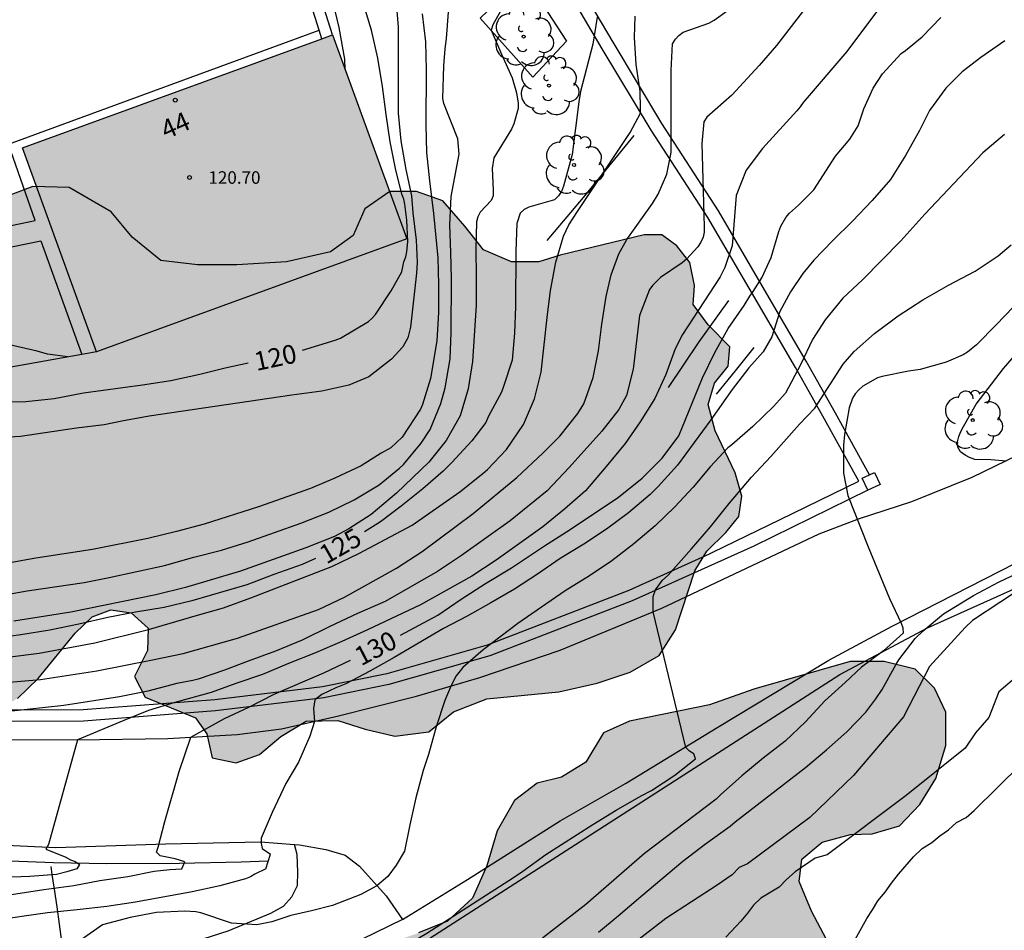
# Model space of a CAD drawing. Units: metres. Extents: x 578544 to 578895, y 4796539 to 4796790.
# Drawn here: x 578762 to 578801, y 4796570 to 4796607 of the extents above; entities that cross this region are included whole.
import ezdxf
from ezdxf.enums import TextEntityAlignment as Align

# ---------------------------------------------------------------- set-up
doc = ezdxf.new("R2010")
doc.units = ezdxf.units.M
for name, color, linetype in [('020104', 34, 'Continuous'), ('020307', 24, 'Continuous'), ('050102', 4, 'Continuous'), ('060108', 9, 'Continuous'), ('060110', 9, 'Continuous'), ('060121', 9, 'Continuous'), ('060134', 9, 'Continuous'), ('070105', 6, 'Continuous'), ('070106', 6, 'Continuous'), ('070108', 9, 'VALLA'), ('070110', 9, 'Continuous'), ('080201', 9, 'Continuous'), ('080202', 9, 'Continuous'), ('080303', 9, 'Continuous'), ('080308', 9, 'Continuous'), ('100106', 63, 'Continuous'), ('100107', 3, 'Continuous'), ('100202', 3, 'Continuous'), ('990501', 21, 'Continuous'), ('990504', 63, 'Continuous')]:
    doc.layers.add(name, color=color, linetype=linetype)
doc.layers.add('020105', color=24, linetype='Continuous', lineweight=30)
doc.layers.add('080111', color=7, linetype='Continuous', lineweight=30)
doc.styles.add('ARIAL', font='ARIAL.TTF', dxfattribs={"height": 1})
doc.styles.add('ARIALI', font='ARIALI.TTF', dxfattribs={"height": 1})
doc.styles.get("Standard").update_dxf_attribs({"font": 'txt.shx'})
doc.linetypes.add('VALLA', pattern='A,1,[200,DONOSTI.shx,S=0.1,R=0,X=0,Y=0],1', length=2)

# ---------------------------------------------------------------- blocks, each defined once
blk = doc.blocks.new('ARBOL')
blk.add_circle((0, 0), 0.0587)
for centre, radius, start, end in [((-0.564, 0.381), 0.532, 92.28, 254.58), ((-0.28, 0.855), 0.3, 359.2878, 173.6078), ((0.097, 0.97), 0.21, 23.1565, 160.4665), ((0.438, 0.881), 0.24, 301.578, 139.328), ((-0.091, 0.321), 0.12, 119.14, 310.56), ((0.656, 0.288), 0.443, 319.8556, 114.7656), ((0.819, -0.249), 0.383, 235.5275, 62.0275), ((-0.556, -0.339), 0.555, 142.64, 266.54), ((-0.039, -0.384), 0.21, 189.64, 323.88), ((0.299, -0.624), 0.532, 224.67, 0.24), ((-0.301, -0.676), 0.45, 213.78, 295.32)]:
    blk.add_arc(centre, radius, start, end)
blk = doc.blocks.new('PUNTO')
blk.add_circle((0, 0), 0.075)
blk = doc.blocks.new('BloquePortal')
blk.add_circle((0, 0), 0.075)
at = {"flags": 5}
blk.add_attdef('INDICE', text='', height=0.75, dxfattribs=at).set_placement((0, 0), align=Align.MIDDLE_CENTER)

msp = doc.modelspace()

# ---------------------------------------------------------------- hatches: boundary and pattern name
at = {"layer": '990501'}
msp.add_hatch(color=256, dxfattribs=at).paths.add_polyline_path([(578774.438, 4796606.015), (578762.048, 4796601.503), (578765.01, 4796593.367), (578777.399, 4796597.879)])
at = {"layer": '990504'}
for points in [[(578750.58, 4796580.632), (578752.448, 4796580.296), (578754.4, 4796580.052), (578756.004, 4796579.496), (578757.052, 4796578.984), (578757.983, 4796578.464), (578758.743, 4796578.236), (578759.707, 4796578.272), (578760.787, 4796578.84), (578761.847, 4796579.528), (578762.683, 4796580.324), (578764.159, 4796582.132), (578764.831, 4796582.776), (578765.579, 4796583.056), (578766.399, 4796582.936), (578767.071, 4796582.328), (578767.047, 4796581.444), (578766.527, 4796580.404), (578766.959, 4796579.568), (578768.963, 4796578.756), (578769.419, 4796578.108), (578769.635, 4796577.156), (578770.587, 4796576.956), (578771.515, 4796577.284), (578772.371, 4796578), (578773.379, 4796578.611), (578774.655, 4796578.647), (578775.743, 4796578.299), (578776.931, 4796578.019), (578778.283, 4796578.187), (578779.271, 4796578.995), (578780.599, 4796579.503), (578783.483, 4796579.791), (578785.007, 4796580.139), (578786.327, 4796580.571), (578787.487, 4796581.243), (578788.135, 4796582.267), (578788.911, 4796584.615), (578789.391, 4796585.407), (578790.151, 4796586.151), (578790.667, 4796586.783), (578790.791, 4796587.599), (578790.519, 4796588.531), (578789.715, 4796590.203), (578789.443, 4796591.259), (578789.691, 4796592.119), (578790.239, 4796592.795), (578790.303, 4796593.567), (578789.439, 4796594.443), (578788.839, 4796595.247), (578788.895, 4796596.011), (578788.715, 4796596.931), (578788.187, 4796597.599), (578787.587, 4796598.035), (578786.891, 4796598.039), (578783.531, 4796597.227), (578782.675, 4796596.955), (578781.591, 4796596.955), (578780.471, 4796597.435), (578779.727, 4796598.387), (578778.839, 4796599.395), (578777.787, 4796599.771), (578776.731, 4796599.759), (578775.723, 4796599.079), (578775.259, 4796598.007), (578774.359, 4796597.363), (578772.595, 4796596.963), (578770.608, 4796596.835), (578769.044, 4796596.835), (578767.576, 4796597.011), (578766.436, 4796597.939), (578765.6, 4796598.951), (578763.924, 4796599.931), (578762.468, 4796599.971), (578761.164, 4796599.479), (578760.208, 4796598.555), (578759.368, 4796597.575), (578758.9, 4796596.479), (578758.404, 4796595.483), (578757.696, 4796594.887), (578755.888, 4796594.839), (578754.648, 4796594.407), (578753.7, 4796593.683), (578752.948, 4796592.848), (578752.444, 4796592.212), (578751.476, 4796591.808), (578750.06, 4796591.896), (578748.688, 4796592.816), (578747.88, 4796594.376), (578747.408, 4796596.176), (578746.868, 4796597.716), (578746.332, 4796599.019), (578744.98, 4796601.455), (578744.112, 4796602.163), (578742.948, 4796602.699), (578741.56, 4796602.819), (578740.592, 4796602.819), (578739.625, 4796602.568), (578738.865, 4796601.916), (578738.433, 4796601.096), (578737.941, 4796600.408), (578737.145, 4796599.732), (578736.801, 4796599.08), (578736.94, 4796598.344), (578737.816, 4796596.004), (578738.564, 4796594.856), (578739.232, 4796593.98), (578739.72, 4796592.676), (578740.904, 4796591.204), (578741.216, 4796590.256), (578740.924, 4796589.416), (578739.224, 4796588.016), (578738.792, 4796587.116), (578738.448, 4796584.968), (578738.904, 4796584.408), (578739.668, 4796583.76), (578739.884, 4796582.644), (578740.88, 4796581.908), (578742.448, 4796581.892), (578743.888, 4796582.068), (578744.88, 4796582.56), (578746.12, 4796582.86), (578747.356, 4796582.74), (578748.404, 4796582.076), (578749.196, 4796581.32)], [(578783.163, 4796550.02), (578785.163, 4796551.024), (578785.959, 4796551.62), (578786.599, 4796551.892), (578787.383, 4796551.844), (578788.247, 4796551.596), (578789.031, 4796551.176), (578790.163, 4796550.776), (578791.415, 4796550.672), (578792.687, 4796550.228), (578793.667, 4796550.016), (578794.443, 4796550.052), (578795.415, 4796550.288), (578796.103, 4796550.76), (578796.927, 4796551.716), (578797.607, 4796553.1), (578798.163, 4796554.52), (578798.623, 4796556.688), (578798.983, 4796557.504), (578799.491, 4796558.375), (578800.287, 4796558.891), (578802.231, 4796559.411), (578803.067, 4796560.003), (578803.587, 4796560.679), (578804.083, 4796561.643), (578804.699, 4796562.659), (578805.699, 4796563.503), (578806.575, 4796564.395), (578807.355, 4796565.991), (578808.279, 4796567.523), (578809.047, 4796568.979), (578812.431, 4796575.039), (578812.483, 4796576.231), (578811.935, 4796576.463), (578810.995, 4796576.295), (578809.907, 4796575.943), (578808.795, 4796575.743), (578807.875, 4796575.147), (578807.339, 4796574.331), (578806.427, 4796573.107), (578805.383, 4796571.935), (578804.615, 4796570.583), (578803.659, 4796569.115), (578802.579, 4796567.891), (578801.559, 4796566.767), (578800.583, 4796565.939), (578799.891, 4796565.407), (578799.199, 4796564.947), (578798.739, 4796564.311), (578798.499, 4796563.135), (578798.207, 4796562.319), (578797.755, 4796561.311), (578797.147, 4796560.615), (578796.287, 4796560.551), (578795.451, 4796561.124), (578795.535, 4796561.963), (578795.911, 4796563.179), (578796.147, 4796564.311), (578796.167, 4796565.275), (578795.807, 4796566.435), (578795.355, 4796567.571), (578794.923, 4796568.891), (578794.171, 4796569.899), (578793.563, 4796571.027), (578793.079, 4796572.211), (578793.187, 4796573.103), (578793.995, 4796573.779), (578795.123, 4796574.091), (578795.995, 4796574.111), (578797.087, 4796574.439), (578797.895, 4796575.287), (578798.539, 4796576.327), (578798.939, 4796577.651), (578798.939, 4796578.971), (578798.483, 4796579.931), (578797.707, 4796580.699), (578796.475, 4796580.999), (578795.107, 4796580.995), (578791.26, 4796579.891), (578789.492, 4796579.271), (578786.3, 4796578.619), (578785.256, 4796578.151), (578784.552, 4796576.983), (578783.58, 4796576.375), (578782.616, 4796576.147), (578781.712, 4796575.443), (578781.02, 4796574.235), (578780.596, 4796572.835), (578780.028, 4796571.552), (578779.024, 4796570.636), (578777.876, 4796570.16), (578776.164, 4796569.576), (578772.768, 4796568.736), (578771.432, 4796568.264), (578770.764, 4796567.62), (578770.912, 4796566.84), (578772.02, 4796566.388), (578773.62, 4796566.264), (578775.832, 4796566.212), (578777.392, 4796566.08), (578778.708, 4796565.724), (578780.188, 4796565.508), (578781.324, 4796565.912), (578782.628, 4796566.776), (578784.015, 4796566.7), (578784.711, 4796565.828), (578784.779, 4796564.588), (578784.407, 4796563.092), (578784.251, 4796561.072), (578784.059, 4796559.416), (578783.355, 4796558.072), (578782.735, 4796556.52), (578781.527, 4796555.732), (578779.659, 4796555.528), (578778.391, 4796555.092), (578777.307, 4796553.964), (578776.451, 4796552.888), (578775.391, 4796551.26), (578775.407, 4796549.904), (578776.699, 4796549.7), (578781.903, 4796549.704)]]:
    msp.add_hatch(color=256, dxfattribs=at).paths.add_polyline_path(points)

# ---------------------------------------------------------------- linework, layer by layer
at = {"layer": '020104', "flags": 128}
for points, elevation in [([(578774.937, 4796604.643), (578774.927, 4796605.052), (578774.707, 4796606.31), (578774.45, 4796607.363), (578774.264, 4796608.465), (578774.207, 4796609.556), (578774.205, 4796610.644), (578774.182, 4796611.086), (578774.028, 4796612.185), (578773.876, 4796612.821), (578773.656, 4796613.872), (578773.55, 4796614.522), (578773.656, 4796615.351), (578773.763, 4796615.778)], 119), ([(578776.968, 4796607.457), (578777.053, 4796606.342), (578777.054, 4796602.898), (578777.171, 4796601.784), (578777.364, 4796600.644), (578777.593, 4796599.598), (578777.645, 4796598.912), (578777.783, 4796597.826), (578777.819, 4796596.949), (578777.797, 4796596.502), (578777.545, 4796594.347), (578777.504, 4796594.133), (578777.441, 4796593.921), (578777.243, 4796593.562), (578776.793, 4796593.074), (578775.892, 4796592.36), (578775.085, 4796592.038), (578774.008, 4796591.796), (578772.812, 4796591.638), (578767.111, 4796590.789), (578766.022, 4796590.595), (578765.318, 4796590.447), (578764.211, 4796590.32), (578761.973, 4796589.988), (578760.848, 4796589.912)], 121), ([(578793.478, 4796607.288), (578792.174, 4796605.589), (578791.481, 4796604.791), (578790.391, 4796603.607), (578789.385, 4796602.738), (578789.262, 4796602.542), (578789.189, 4796601.679), (578789.282, 4796598.358), (578789.279, 4796598.142), (578789.236, 4796597.936), (578789.146, 4796597.743), (578789.029, 4796597.561), (578788.575, 4796597.065), (578788.406, 4796596.912), (578787.531, 4796596.329), (578787.227, 4796596.028), (578787.097, 4796595.854), (578786.693, 4796594.82), (578786.45, 4796592.678), (578786.186, 4796591.62), (578785.878, 4796591.056), (578785.2, 4796590.192), (578783.894, 4796588.744), (578783.004, 4796587.811), (578781.533, 4796586.62), (578779.592, 4796585.227), (578778.629, 4796584.588), (578776.543, 4796583.389), (578775.437, 4796582.912), (578774.329, 4796582.399), (578773.222, 4796581.854), (578772.161, 4796581.406), (578771.065, 4796581.015), (578770.127, 4796580.654), (578769.064, 4796580.3), (578768.862, 4796580.244), (578768.219, 4796580.118), (578767.058, 4796579.817), (578765.93, 4796579.592), (578763.705, 4796579.24), (578761.505, 4796579.004)], 128), ([(578759.319, 4796579.981), (578762.774, 4796580.284), (578765.027, 4796580.625), (578767.251, 4796581.063), (578768.465, 4796581.322), (578770.638, 4796581.935), (578773.874, 4796583.071), (578774.921, 4796583.569), (578776.994, 4796584.724), (578778.013, 4796585.386), (578780.053, 4796586.904), (578781.799, 4796588.344), (578782.854, 4796589.325), (578783.514, 4796589.991), (578784.233, 4796590.907), (578784.473, 4796591.285), (578784.851, 4796592.34), (578785.061, 4796593.405), (578785.198, 4796594.471), (578785.367, 4796595.575), (578785.563, 4796596.44), (578785.879, 4796597.274), (578786.196, 4796597.844), (578787.214, 4796599.292), (578787.444, 4796599.656), (578787.794, 4796600.462), (578787.959, 4796601.322), (578787.959, 4796604.603), (578788.017, 4796605.666), (578788.132, 4796605.846), (578788.265, 4796605.996), (578788.441, 4796606.132), (578789.472, 4796606.493), (578789.677, 4796606.608), (578790.202, 4796606.977)], 127), ([(578761.111, 4796583.62), (578762.242, 4796583.82), (578764.517, 4796584.156), (578765.517, 4796584.35), (578767.731, 4796584.836), (578768.896, 4796585.166), (578769.998, 4796585.45), (578771.064, 4796585.781), (578773.167, 4796586.525), (578774.293, 4796586.964), (578775.299, 4796587.456), (578776.302, 4796588.053), (578777.111, 4796588.716), (578777.268, 4796588.869), (578777.984, 4796589.722), (578778.331, 4796590.259), (578778.757, 4796591.296), (578778.934, 4796591.925), (578779.131, 4796593.079), (578779.179, 4796594.129), (578779.185, 4796596.278), (578779.168, 4796597.335), (578779.129, 4796598.441), (578779.175, 4796599.565), (578779.498, 4796601.256), (578779.442, 4796601.866), (578778.881, 4796603.274), (578778.846, 4796603.483), (578778.889, 4796604.782), (578778.93, 4796605.459), (578778.984, 4796605.875), (578779.067, 4796606.932)], 123), ([(578796.168, 4796606.941), (578794.976, 4796605.355), (578793.238, 4796603.323), (578793.121, 4796603.151), (578792.985, 4796602.992), (578791.609, 4796601.481), (578790.955, 4796600.623), (578790.559, 4796599.6), (578790.4, 4796597.595), (578790.112, 4796596.726), (578789.927, 4796596.355), (578788.417, 4796594.053), (578788.128, 4796593.482), (578787.749, 4796592.463), (578787.314, 4796591.501), (578786.729, 4796590.563), (578786.12, 4796589.7), (578785.364, 4796588.779), (578784.537, 4796587.812), (578783.709, 4796587.079), (578782.833, 4796586.376), (578780.971, 4796585.047), (578780, 4796584.405), (578777.947, 4796583.256), (578775.837, 4796582.261), (578774.812, 4796581.796), (578773.752, 4796581.342), (578772.673, 4796580.914), (578771.637, 4796580.475), (578770.577, 4796580.118), (578769.595, 4796579.756), (578768.137, 4796579.356), (578767.081, 4796579.036), (578766.102, 4796578.648), (578764.255, 4796577.87), (578763.089, 4796573.687), (578762.98, 4796573.512), (578763.759, 4796573.195), (578763.964, 4796573.079), (578764.154, 4796573.013), (578764.326, 4796572.896), (578764.219, 4796572.725), (578763.822, 4796572.595), (578763.418, 4796572.499), (578762.349, 4796572.408), (578761.259, 4796572.368)], 129), ([(578781.142, 4796606.961), (578780.84, 4796606.42), (578780.775, 4796606.213), (578781.181, 4796605.249), (578781.616, 4796604.305), (578781.782, 4796603.704), (578781.85, 4796603.293), (578781.85, 4796603.086), (578781.678, 4796602.473), (578781.592, 4796602.256), (578780.884, 4796601.107), (578780.808, 4796600.681), (578780.852, 4796599.822), (578780.85, 4796599.592), (578780.777, 4796599.404), (578780.333, 4796598.944), (578780.247, 4796598.756), (578780.184, 4796598.551), (578780.163, 4796597.461), (578780.178, 4796596.372), (578780.173, 4796595.233), (578780.023, 4796592.984), (578779.857, 4796591.885), (578779.534, 4796590.812), (578778.976, 4796589.818), (578778.279, 4796588.961), (578776.986, 4796587.714), (578775.987, 4796586.869), (578775.089, 4796586.294), (578774.511, 4796585.996), (578773.373, 4796585.534), (578770.758, 4796584.612), (578768.568, 4796583.953), (578767.377, 4796583.659), (578763.979, 4796582.966), (578761.708, 4796582.611)], 124), ([(578778.012, 4796606.857), (578778.149, 4796605.743), (578778.181, 4796604.622), (578778.169, 4796602.431), (578778.195, 4796601.327), (578778.313, 4796600.187), (578778.473, 4796598.887), (578778.647, 4796597.123), (578778.667, 4796596.049), (578778.667, 4796594.934), (578778.602, 4796593.808), (578778.356, 4796592.303), (578778.034, 4796591.256), (578777.948, 4796591.068), (578777.225, 4796589.951), (578776.761, 4796589.53), (578776.378, 4796589.319), (578775.583, 4796588.816), (578774.526, 4796588.323), (578773.56, 4796587.913), (578771.481, 4796587.168), (578769.305, 4796586.488), (578768.21, 4796586.192), (578767.06, 4796585.909), (578764.846, 4796585.471), (578762.587, 4796585.121), (578761.485, 4796584.925)], 122), ([(578761.56, 4796581.183), (578762.719, 4796581.333), (578764.939, 4796581.74), (578767.084, 4796582.271), (578769.045, 4796582.852), (578770.087, 4796583.145), (578771.176, 4796583.542), (578774.405, 4796584.792), (578775.49, 4796585.306), (578777.615, 4796586.446), (578779.523, 4796587.78), (578780.445, 4796588.5), (578780.63, 4796588.66), (578781.383, 4796589.468), (578782.062, 4796590.468), (578782.504, 4796591.481), (578782.773, 4796592.552), (578783.004, 4796594.738), (578783.138, 4796595.81), (578783.356, 4796596.95), (578783.669, 4796597.988), (578783.88, 4796598.431), (578784.218, 4796598.965), (578786.322, 4796602.118), (578786.734, 4796602.892), (578786.741, 4796603.092), (578786.72, 4796603.772), (578786.565, 4796604.843), (578786.495, 4796605.917), (578786.519, 4796606.763)], 126), ([(578801.297, 4796605.784), (578800.332, 4796605.113), (578799.584, 4796604.547), (578798.935, 4796603.885), (578798.287, 4796602.998), (578797.88, 4796602.201), (578797.326, 4796601.206), (578796.721, 4796600.244), (578795.995, 4796599.4), (578795.205, 4796598.582), (578794.419, 4796597.811), (578793.661, 4796597.024), (578793.218, 4796596.493), (578792.733, 4796595.753), (578792.308, 4796594.971), (578791.98, 4796593.957), (578791.642, 4796593.369), (578791.064, 4796592.725), (578790.4, 4796591.857), (578789.55, 4796590.644), (578788.213, 4796588.838), (578787.441, 4796587.988), (578787.124, 4796587.668), (578786.263, 4796586.936), (578785.377, 4796586.283), (578784.476, 4796585.682), (578783.524, 4796585.107), (578782.629, 4796584.489), (578781.701, 4796583.892), (578780.763, 4796583.338), (578779.814, 4796582.812), (578778.874, 4796582.317), (578776.903, 4796581.153), (578775.923, 4796580.61), (578774.966, 4796580.111), (578774.565, 4796579.948), (578774.014, 4796579.683), (578773.734, 4796579.465), (578773.672, 4796579.121), (578773.716, 4796578.605), (578773.532, 4796578.014), (578773.081, 4796576.985), (578772.568, 4796576.126), (578772.023, 4796574.972), (578771.59, 4796573.945), (578771.59, 4796573.733), (578771.629, 4796573.534), (578771.96, 4796573.304)], 131), ([(578801.276, 4796602.036), (578800.418, 4796601.316), (578798.101, 4796598.856), (578797.139, 4796597.795), (578795.609, 4796596.235), (578794.818, 4796595.505), (578794.11, 4796594.644), (578793.604, 4796593.859), (578793.149, 4796592.873), (578792.524, 4796591.715), (578792.05, 4796591.176), (578791.22, 4796590.387), (578790.391, 4796589.651), (578790.231, 4796589.53), (578789.523, 4796588.766), (578788.84, 4796587.955), (578788.11, 4796587.172), (578787.331, 4796586.411), (578786.466, 4796585.699), (578785.591, 4796585.017), (578784.705, 4796584.426), (578783.73, 4796583.819), (578781.839, 4796582.519), (578780.449, 4796581.471), (578779.636, 4796580.757), (578779.381, 4796580.42), (578779.177, 4796580.037), (578778.921, 4796579.445), (578778.573, 4796578.396), (578778.266, 4796577.292), (578778.059, 4796576.648), (578777.766, 4796575.553), (578777.522, 4796574.474), (578777.313, 4796573.426), (578776.976, 4796572.868), (578776.649, 4796572.416), (578776.213, 4796572.047), (578775.569, 4796571.698), (578774.434, 4796571.261), (578773.595, 4796571.043), (578772.771, 4796570.856), (578772.009, 4796570.607), (578771.418, 4796570.482), (578770.403, 4796570.552), (578769.181, 4796570.959), (578768.98, 4796571.006), (578768.538, 4796571.028), (578767.408, 4796570.981), (578766.354, 4796570.783), (578765.244, 4796570.478), (578764.401, 4796569.889)], 132), ([(578781.66, 4796572.373), (578782.043, 4796572.626), (578782.957, 4796573.297), (578784.832, 4796574.491), (578785.765, 4796575.064), (578786.765, 4796575.638), (578787.176, 4796575.854), (578788.114, 4796576.455), (578788.941, 4796577.115), (578788.868, 4796577.306), (578788.702, 4796577.42), (578788.545, 4796577.559), (578787.244, 4796582.987), (578787.251, 4796583.6), (578787.344, 4796583.865), (578787.624, 4796584.24), (578787.842, 4796584.443), (578788.778, 4796585.495), (578789.534, 4796586.374), (578790.284, 4796587.314), (578791.166, 4796588.354), (578791.946, 4796589.182), (578793.094, 4796590.477), (578793.697, 4796591.113), (578794.835, 4796592.869), (578795.279, 4796593.374), (578796.083, 4796594.101), (578797.025, 4796594.806), (578798.017, 4796595.444), (578799.04, 4796596.026), (578800.109, 4796596.589), (578801.021, 4796597.199), (578801.543, 4796597.632)], 133), ([(578801.616, 4796595.14), (578800.964, 4796594.449), (578800.158, 4796593.644), (578799.802, 4796593.353), (578799.624, 4796593.239), (578798.954, 4796592.95), (578797.905, 4796592.655), (578797.441, 4796592.589), (578796.392, 4796592.38), (578796.2, 4796592.322), (578795.624, 4796591.987), (578795.458, 4796591.847), (578795.318, 4796591.691), (578795.213, 4796591.518), (578795.075, 4796591.125), (578794.892, 4796590.063), (578794.852, 4796589.631), (578794.851, 4796588.514), (578795.015, 4796587.628), (578795.832, 4796585.576), (578796.69, 4796583.517), (578797.149, 4796582.528), (578797.221, 4796582.337), (578797.224, 4796582.128), (578796.447, 4796581.421), (578795.57, 4796580.775), (578794.914, 4796580.155), (578794.099, 4796579.434), (578793.335, 4796578.588), (578792.517, 4796577.817), (578791.637, 4796577.141), (578790.783, 4796576.437), (578789.939, 4796575.679), (578789.763, 4796575.501), (578786.895, 4796573.33), (578784.556, 4796571.292), (578782.822, 4796569.954)], 134), ([(578763.861, 4796593.161), (578763.054, 4796593.268), (578762.634, 4796593.393), (578761.355, 4796593.681)], 119), ([(578802.266, 4796584.124), (578799.996, 4796582.634), (578799.706, 4796582.354), (578798.286, 4796580.794), (578797.246, 4796578.794), (578795.246, 4796576.444), (578793.506, 4796574.774), (578791.016, 4796572.924), (578790.676, 4796572.774), (578790.396, 4796572.474), (578789.796, 4796572.064), (578787.746, 4796570.734), (578786.386, 4796569.684)], 136), ([(578801.676, 4796580.314), (578801.056, 4796579.784), (578800.656, 4796578.764), (578800.116, 4796578.144), (578799.706, 4796577.544), (578797.346, 4796575.644), (578794.196, 4796573.274), (578793.716, 4796573.144), (578792.916, 4796572.604), (578792.576, 4796572.294), (578792.276, 4796571.994), (578791.546, 4796571.554), (578791.246, 4796571.274), (578791.016, 4796570.944), (578790.746, 4796570.634), (578790.146, 4796569.994)], 137), ([(578795.116, 4796569.534), (578795.776, 4796570.734), (578796.006, 4796571.084), (578796.216, 4796571.444), (578796.516, 4796571.794), (578796.766, 4796572.154), (578797.046, 4796572.504), (578797.646, 4796573.204), (578797.996, 4796573.534), (578798.376, 4796573.774), (578798.696, 4796574.034), (578799.046, 4796574.274), (578799.366, 4796574.564), (578799.746, 4796574.774), (578800.066, 4796575.044), (578801.926, 4796576.884)], 138), ([(578771.772, 4796572.724), (578771.337, 4796572.511), (578771.158, 4796572.406), (578770.958, 4796572.322), (578769.935, 4796572.043), (578768.824, 4796571.803), (578766.568, 4796571.388), (578765.416, 4796571.221), (578764.241, 4796571.082), (578763.056, 4796570.963), (578760.812, 4796570.638), (578759.601, 4796570.426), (578757.313, 4796569.94)], 131)]:
    msp.add_lwpolyline(points, dxfattribs=dict(at, elevation=elevation))
at = {"layer": '020105', "flags": 128}
for points, elevation in [([(578773.234, 4796593.429), (578774.537, 4796593.824), (578774.757, 4796593.908), (578775.868, 4796594.574), (578776.02, 4796594.706), (578776.152, 4796594.857), (578776.782, 4796595.795), (578777.208, 4796596.558), (578777.29, 4796596.96), (578777.369, 4796597.159), (578777.41, 4796597.36), (578777.44, 4796597.773), (578777.411, 4796598.624), (578777.327, 4796599.256), (578777.279, 4796599.46), (578777.21, 4796599.653), (578776.95, 4796600.688), (578776.741, 4796601.755), (578776.579, 4796602.839), (578776.438, 4796603.952), (578776.244, 4796605.083), (578775.99, 4796606.205), (578775.645, 4796607.335)], 120), ([(578785.014, 4796606.729), (578784.837, 4796605.653), (578784.342, 4796603.763), (578784.272, 4796603.346), (578784.01, 4796601.238), (578783.669, 4796599.975), (578783.588, 4796599.772), (578783.464, 4796599.586), (578783.309, 4796599.428), (578782.28, 4796599.135), (578782.086, 4796599.048), (578781.936, 4796598.906), (578781.795, 4796598.485), (578781.76, 4796597.38), (578781.747, 4796595.178), (578781.705, 4796594.104), (578781.618, 4796593.036), (578781.271, 4796591.974), (578781.182, 4796591.759), (578780.657, 4796590.766), (578780.555, 4796590.547), (578780.001, 4796589.806), (578779.2, 4796588.944), (578778.851, 4796588.598), (578778.038, 4796587.893), (578777.185, 4796587.199), (578776.358, 4796586.577), (578775.713, 4796586.181)], 125), ([(578777.149, 4796582.046), (578778.637, 4796582.846), (578779.579, 4796583.489), (578780.543, 4796584.114), (578781.586, 4796584.742), (578782.909, 4796585.619), (578783.926, 4796586.263), (578785.864, 4796587.559), (578786.806, 4796588.325), (578787.603, 4796589.119), (578788.274, 4796590.008), (578789.21, 4796592.323), (578789.713, 4796593.343), (578790.24, 4796594.289), (578790.878, 4796595.219), (578791.102, 4796595.592), (578791.235, 4796595.77), (578791.589, 4796596.313), (578791.96, 4796597.133), (578792.258, 4796598.164), (578792.341, 4796598.376), (578792.539, 4796598.728), (578792.692, 4796598.898), (578793.045, 4796599.219), (578793.661, 4796599.829), (578794.53, 4796601.177), (578795.096, 4796601.853), (578795.431, 4796602.387), (578795.657, 4796603.061), (578796.037, 4796603.891), (578796.401, 4796604.468), (578797.148, 4796605.278), (578797.322, 4796605.396), (578797.986, 4796605.941), (578798.732, 4796606.71)], 130), ([(578801.364, 4796589.003), (578800.736, 4796589.045), (578800.092, 4796589.064), (578799.885, 4796589.146), (578799.704, 4796589.244), (578799.526, 4796589.373), (578799.416, 4796589.561), (578799.407, 4796589.767), (578799.459, 4796589.977), (578799.537, 4796590.182), (578799.638, 4796590.382), (578800.149, 4796591.269), (578801.241, 4796592.693), (578801.933, 4796593.492)], 135), ([(578771.067, 4796592.909), (578770.151, 4796592.712), (578769.135, 4796592.464), (578767.98, 4796592.209), (578766.852, 4796592.037), (578764.493, 4796591.711), (578763.321, 4796591.489), (578762.183, 4796591.363), (578761.03, 4796591.34)], 120), ([(578773.756, 4796585.114), (578773.226, 4796584.875), (578772.098, 4796584.474), (578771.017, 4796584.065), (578768.814, 4796583.42), (578767.717, 4796583.161), (578766.572, 4796582.968), (578765.464, 4796582.756), (578764.303, 4796582.487), (578763.141, 4796582.256), (578761.987, 4796582.067), (578760.811, 4796581.9)], 125), ([(578785.058, 4796570.196), (578785.851, 4796570.845), (578786.752, 4796571.621), (578788.435, 4796573.026), (578789.336, 4796573.716), (578790.324, 4796574.426), (578790.514, 4796574.593), (578793.336, 4796576.766), (578794.165, 4796577.469), (578794.978, 4796578.192), (578795.738, 4796578.977), (578796.143, 4796579.512), (578796.386, 4796579.886), (578796.934, 4796580.87), (578797.055, 4796581.06), (578797.715, 4796581.917), (578798.023, 4796582.222), (578798.846, 4796582.905), (578800.036, 4796583.63), (578801.033, 4796584.163), (578802.028, 4796584.629)], 135), ([(578759.438, 4796571.367), (578762.9, 4796571.893), (578764.103, 4796572.055), (578765.139, 4796572.249), (578766.26, 4796572.419), (578767.312, 4796572.625), (578767.932, 4796572.699), (578768.412, 4796572.722), (578768.539, 4796573.002), (578768.154, 4796573.123), (578767.551, 4796573.238), (578767.411, 4796573.381), (578767.478, 4796573.581), (578767.737, 4796574.609), (578768.314, 4796576.61), (578768.78, 4796577.977), (578770.123, 4796578.72), (578771.093, 4796579.179), (578772.106, 4796579.693), (578774.093, 4796580.548), (578775.155, 4796581.054)], 130)]:
    msp.add_lwpolyline(points, dxfattribs=dict(at, elevation=elevation))
at = {"layer": '050102'}
msp.add_polyline3d([(578771.868, 4796573.032, 130.646), (578770.788, 4796572.984, 130.398), (578768.328, 4796572.936, 129.87), (578765.424, 4796572.92, 129.242), (578763.292, 4796572.956, 128.746), (578760.168, 4796573.08, 128.274), (578757.372, 4796573.248, 127.762), (578754.228, 4796573.508, 127.206), (578749.193, 4796573.804, 126.35), (578746.017, 4796574.092, 125.758), (578744.589, 4796574.38, 125.554), (578742.605, 4796574.96, 125.126), (578739.185, 4796576.096, 124.458), (578735.597, 4796577.292, 123.83), (578732.129, 4796578.344, 123.175), (578727.685, 4796579.696, 122.347)], dxfattribs=at)
at = {"layer": '060108'}
for points in [[(578745.864, 4796595.412, 119.469), (578750.56, 4796596.295, 119.109), (578754.572, 4796597.015, 118.857), (578757.62, 4796597.583, 118.685), (578762.557, 4796598.604, 118.501), (578761.488, 4796601.659, 118.293), (578773.903, 4796606.213, 118.305)], [(578740.338, 4796593.525, 120.031), (578746.064, 4796594.44, 119.541), (578752.7, 4796595.767, 119.049), (578755.688, 4796596.351, 118.825), (578762.784, 4796597.791, 118.565), (578764.426, 4796593.262, 118.812)]]:
    msp.add_polyline3d(points, dxfattribs=at)
at = {"layer": '060110'}
for points in [[(578763.723, 4796568.964, 132.021), (578766, 4796569.28, 132.122), (578768.356, 4796569.628, 132.082), (578770.272, 4796570.244, 131.99), (578771.976, 4796570.952, 131.866), (578772.48, 4796571.224, 131.806), (578772.812, 4796571.6, 131.71), (578773.032, 4796572.052, 131.658), (578773.056, 4796572.592, 131.442), (578773.02, 4796573.296, 131.37), (578772.913, 4796573.695, 131.32)], [(578777.228, 4796570.696, 132.234), (578774.008, 4796569.12, 132.226), (578770.72, 4796567.872, 132.27), (578766.92, 4796566.788, 132.326), (578764.048, 4796566.274, 132.322)]]:
    msp.add_polyline3d(points, dxfattribs=at)
at = {"layer": '060121'}
msp.add_polyline3d([(578771.772, 4796572.724, 130.918), (578771.866, 4796573.014, 130.916), (578771.96, 4796573.304, 130.914)], dxfattribs=at)
at = {"layer": '060134'}
for points in [[(578734.103, 4796582.455, 123.178), (578734.306, 4796582.341, 123.218), (578735.282, 4796582.133, 123.477), (578742.066, 4796580.977, 124.717), (578750.926, 4796579.373, 126.533), (578755.526, 4796578.617, 127.485), (578758.037, 4796578.229, 127.945), (578759.821, 4796578.017, 128.189), (578761.593, 4796577.881, 128.429), (578764.221, 4796577.869, 128.973), (578767.857, 4796577.925, 129.797), (578770.629, 4796578.081, 130.389), (578772.397, 4796578.305, 130.649), (578774.625, 4796578.812, 131.177), (578777.793, 4796579.62, 131.701), (578780.317, 4796580.356, 132.073), (578783.529, 4796581.452, 132.469), (578787.585, 4796583.128, 132.953), (578793.877, 4796586.092, 133.881), (578795.449, 4796586.696, 134.073), (578797.577, 4796587.392, 134.369), (578799.988, 4796588.36, 134.741), (578803.148, 4796589.888, 135.233)], [(578777.228, 4796570.696, 132.234), (578779.828, 4796572.292, 132.346), (578783.536, 4796574.631, 132.558), (578786.14, 4796576.123, 132.77), (578789.824, 4796578.379, 133.158), (578794.259, 4796581.047, 133.678), (578796.791, 4796582.407, 133.998), (578801.711, 4796584.919, 134.71), (578805.987, 4796586.823, 135.274), (578808.403, 4796587.682, 135.678), (578810.499, 4796588.07, 135.982), (578812.731, 4796588.262, 136.33), (578814.515, 4796588.17, 136.658), (578816.307, 4796587.906, 136.966), (578818.223, 4796587.39, 137.298), (578820.579, 4796586.506, 137.67), (578822.175, 4796585.55, 137.874), (578824.415, 4796583.658, 138.226), (578826.127, 4796582.502, 138.466), (578830.058, 4796580.27, 138.778), (578830.962, 4796579.545, 138.863)], [(578683.983, 4796582.501, 114.167), (578690.403, 4796584.869, 115.283), (578695.466, 4796586.445, 116.211), (578697.914, 4796587.045, 116.619), (578699.506, 4796587.317, 116.823), (578700.646, 4796587.361, 116.951), (578701.734, 4796587.337, 117.191), (578704.006, 4796587.053, 117.723), (578706.566, 4796586.409, 118.115), (578713.638, 4796584.025, 119.451), (578737.085, 4796577.384, 124.146), (578742.097, 4796575.788, 125.126), (578745.149, 4796575.012, 125.762), (578747.437, 4796574.728, 126.034), (578752.193, 4796574.324, 127.078), (578758.576, 4796573.804, 128.27), (578763.388, 4796573.568, 129.046), (578767.776, 4796573.724, 130.018), (578771.564, 4796573.8, 131.006), (578772.913, 4796573.695, 131.33)], [(578772.913, 4796573.695, 131.33), (578773.112, 4796573.68, 131.378), (578774.164, 4796573.496, 131.538), (578774.936, 4796573.264, 131.65), (578775.508, 4796572.82, 131.818), (578776.584, 4796571.64, 132.166), (578777.228, 4796570.696, 132.234)]]:
    msp.add_polyline3d(points, dxfattribs=at)
at = {"layer": '070105'}
for points in [[(578773.903, 4796606.213, 118.452), (578771.639, 4796613.37, 118.156), (578771.334, 4796615.769, 118.039)], [(578774.438, 4796606.015, 118.777), (578772.08, 4796613.467, 118.157), (578771.78, 4796615.826, 118.041)], [(578783.787, 4796605.774, 124.684), (578782.435, 4796604.335, 124.544), (578780.339, 4796606.691, 123.96), (578782.095, 4796608.374, 124.092), (578783.787, 4796605.774, 124.412)], [(578774.015, 4796605.861, 118.467), (578773.903, 4796606.213, 118.452)], [(578783.011, 4796597.807, 125.812), (578784.467, 4796599.531, 126.024), (578786.487, 4796601.995, 126.032)], [(578787.851, 4796591.935, 129.66), (578789.079, 4796593.767, 129.872), (578790.263, 4796595.415, 129.84)], [(578789.775, 4796591.679, 130.948), (578790.527, 4796592.605, 130.954), (578791.279, 4796593.531, 130.96)], [(578764.426, 4796593.262, 119.465), (578757.928, 4796592.095, 119.733), (578752.968, 4796591.168, 120.033), (578742.536, 4796589.312, 121.069)], [(578765.01, 4796593.367, 119.441), (578764.426, 4796593.262, 119.465)], [(578795.819, 4796587.839, 135.396), (578791.271, 4796585.607, 134.888), (578786.411, 4796583.423, 134.332), (578780.727, 4796581.227, 133.492), (578776.691, 4796580.075, 132.976), (578774.095, 4796579.547, 132.248), (578769.767, 4796579.028, 131.476), (578764.491, 4796578.62, 129.696), (578760.991, 4796578.608, 129.552), (578758.511, 4796578.82, 129.036), (578754.88, 4796579.38, 128.3), (578747.608, 4796580.684, 127.14), (578738.112, 4796582.432, 125.2), (578734.484, 4796583.16, 124.264), (578734.124, 4796583.808, 124.14), (578733.804, 4796584.784, 124.084), (578733.756, 4796585.572, 124.092), (578734.015, 4796586.188, 124.092), (578734.78, 4796587.324, 124.092)], [(578764.113, 4796565.74, 134.03), (578769.073, 4796566.612, 134.284), (578772.13, 4796567.259, 134.293), (578774.749, 4796568.121, 134.213), (578778.207, 4796570.156, 134.144), (578781.66, 4796572.373, 134.377)]]:
    msp.add_polyline3d(points, dxfattribs=at)
at = {"layer": '070106'}
for points in [[(578763.338, 4796571.902, 128.996), (578763.317, 4796571.991, 128.996), (578763.241, 4796572.494, 128.996), (578763.195, 4796572.814, 128.996)], [(578763.62, 4796569.822, 134.13), (578763.444, 4796571.203, 130.996), (578763.338, 4796571.902, 130.521)]]:
    msp.add_polyline3d(points, dxfattribs=at)
at = {"layer": '070108'}
msp.add_polyline3d([(578764.14, 4796565.512, 134.13), (578769.116, 4796566.38, 134.366), (578772.192, 4796567.032, 134.378), (578774.848, 4796567.908, 134.302), (578778.328, 4796569.956, 134.234), (578794.699, 4796580.475, 135.338), (578798.207, 4796582.339, 136.282), (578806.167, 4796585.919, 137.49), (578807.391, 4796585.887, 137.618), (578809.755, 4796585.379, 138.014), (578816.279, 4796583.342, 139.078)], dxfattribs=at)
at = {"layer": '070110'}
for points in [[(578795.819, 4796587.839, 136.596), (578795.595, 4796588.313, 136.596), (578795.89, 4796588.452, 136.596)], [(578796.083, 4796588.543, 136.596), (578796.307, 4796588.069, 136.596), (578795.819, 4796587.839, 136.596)], [(578795.89, 4796588.452, 136.596), (578796.083, 4796588.543, 136.596)]]:
    msp.add_polyline3d(points, dxfattribs=at)
at = {"layer": '080111'}
for points in [[(578762.048, 4796601.503, 120.629), (578774.015, 4796605.861, 120.629)], [(578774.438, 4796606.015, 120.629), (578777.399, 4796597.879, 121.401), (578765.01, 4796593.367, 121.401)], [(578774.015, 4796605.861, 120.629), (578774.438, 4796606.015, 120.629)], [(578765.01, 4796593.367, 121.401), (578762.048, 4796601.503, 120.629)]]:
    msp.add_polyline3d(points, dxfattribs=at)
at = {"layer": '100106', "flags": 128}
for points, elevation in [([(578761.847, 4796579.528), (578762.683, 4796580.324), (578764.159, 4796582.132), (578764.831, 4796582.776), (578765.579, 4796583.056), (578766.399, 4796582.936), (578767.071, 4796582.328), (578767.047, 4796581.444), (578766.527, 4796580.404), (578766.959, 4796579.568), (578768.963, 4796578.756), (578769.419, 4796578.108), (578769.635, 4796577.156), (578770.587, 4796576.956), (578771.515, 4796577.284), (578772.371, 4796578), (578773.379, 4796578.611), (578774.655, 4796578.647), (578775.743, 4796578.299), (578776.931, 4796578.019), (578778.283, 4796578.187), (578779.271, 4796578.995), (578780.599, 4796579.503), (578783.483, 4796579.791), (578785.007, 4796580.139), (578786.327, 4796580.571), (578787.487, 4796581.243), (578788.135, 4796582.267), (578788.911, 4796584.615), (578789.391, 4796585.407), (578790.151, 4796586.151), (578790.667, 4796586.783), (578790.791, 4796587.599), (578790.519, 4796588.531), (578789.715, 4796590.203), (578789.443, 4796591.259), (578789.691, 4796592.119), (578790.239, 4796592.795), (578790.303, 4796593.567), (578789.439, 4796594.443), (578788.839, 4796595.247), (578788.895, 4796596.011), (578788.715, 4796596.931), (578788.187, 4796597.599), (578787.587, 4796598.035), (578786.891, 4796598.039), (578783.531, 4796597.227), (578782.675, 4796596.955), (578781.591, 4796596.955), (578780.471, 4796597.435), (578779.727, 4796598.387), (578778.839, 4796599.395), (578777.787, 4796599.771), (578776.731, 4796599.759), (578775.723, 4796599.079), (578775.259, 4796598.007), (578774.359, 4796597.363), (578772.595, 4796596.963), (578770.608, 4796596.835), (578769.044, 4796596.835), (578767.576, 4796597.011), (578766.436, 4796597.939), (578765.6, 4796598.951), (578763.924, 4796599.931), (578762.468, 4796599.971), (578761.164, 4796599.479)], 130.736), ([(578794.171, 4796569.899), (578793.563, 4796571.027), (578793.079, 4796572.211), (578793.187, 4796573.103), (578793.995, 4796573.779), (578795.123, 4796574.091), (578795.995, 4796574.111), (578797.087, 4796574.439), (578797.895, 4796575.287), (578798.539, 4796576.327), (578798.939, 4796577.651), (578798.939, 4796578.971), (578798.483, 4796579.931), (578797.707, 4796580.699), (578796.475, 4796580.999), (578795.107, 4796580.995), (578791.26, 4796579.891), (578789.492, 4796579.271), (578786.3, 4796578.619), (578785.256, 4796578.151), (578784.552, 4796576.983), (578783.58, 4796576.375), (578782.616, 4796576.147), (578781.712, 4796575.443), (578781.02, 4796574.235), (578780.596, 4796572.835), (578780.028, 4796571.552), (578779.024, 4796570.636), (578777.876, 4796570.16)], 144.998)]:
    msp.add_lwpolyline(points, dxfattribs=dict(at, elevation=elevation))
at = {"layer": '100107'}
for points in [[(578795.89, 4796588.452, 136.147), (578794.531, 4796590.919, 134.888), (578793.359, 4796592.987, 133.612), (578791.511, 4796596.155, 131.684), (578789.859, 4796598.987, 130.116), (578787.595, 4796602.482, 128.42), (578785.643, 4796605.722, 126.932), (578783.827, 4796608.814, 125.66), (578781.712, 4796612.034, 124.628), (578780.308, 4796614.398, 123.452), (578778.808, 4796616.87, 122.449), (578778.328, 4796617.554, 121.001), (578777.208, 4796619.322, 120.209), (578776.116, 4796621.242, 119.565), (578775.004, 4796622.998, 118.929), (578773.604, 4796625.558, 118.505)], [(578795.463, 4796588.193, 136.156), (578794.094, 4796590.675, 134.888), (578792.925, 4796592.738, 133.613), (578791.079, 4796595.903, 131.685), (578789.433, 4796598.725, 130.117), (578787.171, 4796602.218, 128.421), (578785.213, 4796605.467, 126.933), (578783.402, 4796608.55, 125.661), (578781.288, 4796611.769, 124.629), (578779.879, 4796614.141, 123.453), (578778.389, 4796616.597, 122.45), (578777.911, 4796617.277, 121.002), (578776.779, 4796619.065, 120.21), (578775.687, 4796620.985, 119.566), (578775.345, 4796621.524, 119.371)], [(578789.184, 4796585.155, 135.015), (578792.323, 4796586.674, 135.478), (578795.463, 4796588.193, 135.94)], [(578789.184, 4796585.155, 135.015), (578786.268, 4796583.839, 134.724), (578780.609, 4796581.653, 133.888), (578776.606, 4796580.51, 133.377), (578774.04, 4796579.988, 132.654), (578769.736, 4796579.472, 131.887), (578764.479, 4796579.065, 130.11), (578761.006, 4796579.054, 129.971), (578758.558, 4796579.263, 129.462), (578754.943, 4796579.82, 128.729), (578747.676, 4796581.123, 127.57), (578738.185, 4796582.871, 125.631), (578734.726, 4796583.564, 124.731), (578734.467, 4796584.03, 124.643), (578734.174, 4796584.921, 124.6), (578734.131, 4796585.571, 124.622), (578734.342, 4796586.073, 124.623), (578735.087, 4796587.179, 124.622), (578734.78, 4796587.324, 124.092)]]:
    msp.add_polyline3d(points, dxfattribs=at)

# ---------------------------------------------------------------- block references
at = {"layer": '080201', "rotation": 359.9987685839998}
msp.add_blockref('PUNTO', (578768.728, 4796600.323, 120.696), dxfattribs=at)
at = {"layer": '080202', "rotation": 359.9987685839998}
msp.add_blockref('BloquePortal', (578768.157, 4796603.411), dxfattribs=at)
at = {"layer": '100202', "rotation": 359.9987685839998}
for p in [(578782.071, 4796605.951, 125.416), (578783.083, 4796603.995, 127.68), (578784.083, 4796600.823, 128.54), (578800.012, 4796590.639, 137.611)]:
    msp.add_blockref('ARBOL', p, dxfattribs=at)

# ---------------------------------------------------------------- texts
at = {"layer": '020307', "style": 'ARIALI'}
for s, rotation, p in [('120', 12.0428, (578771.397, 4796592.596, 119.997)), ('125', 29.6858, (578774.192, 4796584.867, 124.996)), ('130', 27.5558, (578775.575, 4796580.804, 129.996))]:
    msp.add_text(s, height=0.75, rotation=rotation, dxfattribs=at).set_placement(p)
at = {"layer": '080303', "style": 'ARIAL'}
msp.add_text('120.70', height=0.5, rotation=359.9988, dxfattribs=at).set_placement((578769.478, 4796600.073, 120.693))
at = {"layer": '080308', "style": 'ARIALI'}
msp.add_text('44', height=0.75, rotation=23.8884, dxfattribs=at).set_placement((578767.789, 4796601.834))

doc.saveas('drawing.dxf')
